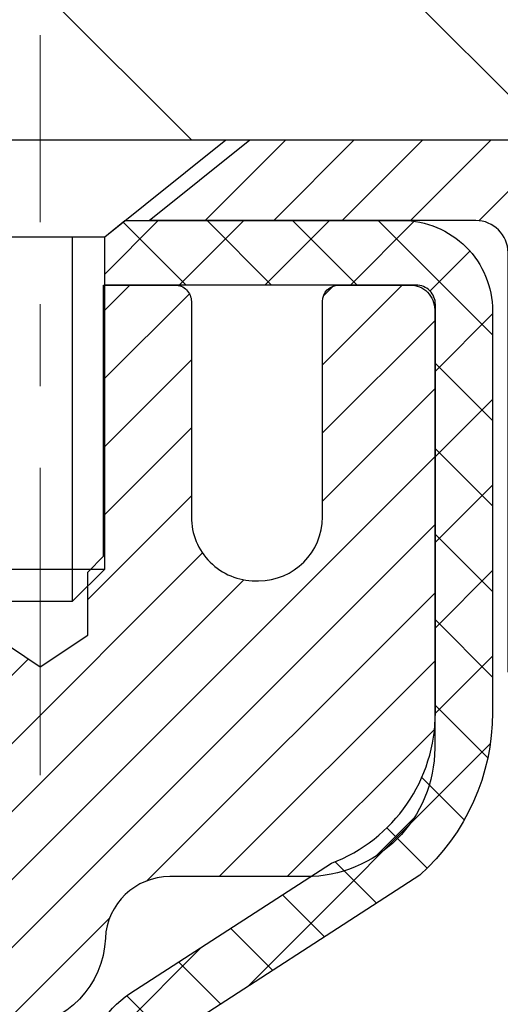
# Model space of a CAD drawing. Extents: x -7 to 3254, y -7 to 1977.
# Drawn here: x 21 to 22, y 17 to 19 of the extents above; entities that cross this region are included whole.
import ezdxf

# ---------------------------------------------------------------- set-up
doc = ezdxf.new("R2010")
doc.units = 0
doc.header["$LTSCALE"] = 5
doc.header["$MEASUREMENT"] = 0
doc.linetypes.add('CENTERX2', pattern=[4, 2.5, -0.5, 0.5, -0.5])
doc.layers.get('DEFPOINTS').update_dxf_attribs({"linetype": 'CONTINUOUS'})
for name, color, linetype, lineweight in [('CAPPING STRIP - H', 251, 'CONTINUOUS', 15), ('CAPPING STRIP - L', 7, 'CONTINUOUS', 25), ('CENTERLINE - L', 1, 'CENTERX2', 18), ('CONCRETE - H', 130, 'CONTINUOUS', 9), ('CONCRETE - L', 132, 'CONTINUOUS', 13), ('COVER PLATE - L', 7, 'CONTINUOUS', 25), ('DIMS', 50, 'CONTINUOUS', 25), ('MIG RETAINER - H', 251, 'CONTINUOUS', 20), ('MIG RETAINER - L', 7, 'CONTINUOUS', 30), ('PVC SIDESHEET - H', 170, 'CONTINUOUS', 20), ('PVC SIDESHEET - L', 150, 'CONTINUOUS', 25), ('SCREW - L', 1, 'CONTINUOUS', 25), ('TEXT - 4', 241, 'CONTINUOUS', 25)]:
    doc.layers.add(name, color=color, linetype=linetype, lineweight=lineweight)
doc.dimstyles.get("Standard").update_dxf_attribs({"dimtxt": 0.18, "dimasz": 0.18, "dimexe": 0.18, "dimexo": 0.0625, "dimgap": 0.09, "dimtad": 0, "dimtih": 1, "dimtoh": 1, "dimdec": 4, "dimzin": 0, "dimdsep": 46, "dimtxsty": 'Standard', "dimcen": 0.09, "dimadec": 0, "dimazin": 0, "dimtfac": 1, "dimtdec": 4, "dimtofl": 0, "dimtmove": 0, "dimatfit": 3, "dimfxl": 1, "dimtolj": 1, "dimtzin": 0, "dimarcsym": 0})
doc.dimstyles.new('STANDARD$0', dxfattribs={"dimtxt": 0.18, "dimasz": 0.18, "dimexe": 0.18, "dimexo": 0.0625, "dimgap": 0.09, "dimtad": 0, "dimtih": 1, "dimtoh": 1, "dimdec": 4, "dimzin": 0, "dimdsep": 46, "dimtxsty": 'Standard', "dimcen": 0.09, "dimadec": 0, "dimazin": 0, "dimtfac": 1, "dimtdec": 4, "dimtofl": 0, "dimtmove": 0, "dimatfit": 3, "dimfxl": 1, "dimtolj": 1, "dimtzin": 0, "dimarcsym": 0})

# ---------------------------------------------------------------- blocks, each defined once
blk = doc.blocks.new('*D31')
at = {"layer": 'DEFPOINTS', "color": 0, "transparency": 16777216}
for p in [(29.07852970476182, 22.5252258489098), (6.578529704761593, 21.73735565400895), (29.07852970476182, 18.56836430308292)]:
    blk.add_point(p, dxfattribs=at)
at = {"layer": 'DIMS', "color": 0, "lineweight": -2, "transparency": 16777216}
for p, q in [((6.578529704761593, 22.03735565400895), (6.578529704761593, 22.8252258489098)), ((29.07852970476182, 18.86836430308292), (29.07852970476182, 22.8252258489098)), ((6.878529704761593, 22.5252258489098), (17.21608332845398, 22.5252258489098)), ((28.77852970476182, 22.5252258489098), (20.21608332845398, 22.5252258489098))]:
    blk.add_line(p, q, dxfattribs=at)
at = {"layer": 'DIMS', "color": 0, "transparency": 16777216}
for points in [[(6.878529704761593, 22.5752258489098), (6.878529704761593, 22.4752258489098), (6.578529704761593, 22.5252258489098)], [(28.77852970476182, 22.5752258489098), (28.77852970476182, 22.4752258489098), (29.07852970476182, 22.5252258489098)]]:
    blk.add_solid(points, dxfattribs=at)
at = {"layer": 'DIMS', "color": 0, "transparency": 16777216, "insert": (18.71608332845398, 22.5252258489098), "char_height": 0.3, "attachment_point": 5}
blk.add_mtext('\\A1;22 1/2 IN\\P [571.5mm]', dxfattribs=at)

msp = doc.modelspace()

# ---------------------------------------------------------------- hatches: boundary and pattern name
at = {"layer": 'CAPPING STRIP - H'}
h = msp.add_hatch(dxfattribs=at)
h.set_pattern_fill('ANSI31', color=256, scale=0.47244, angle=90, style=0)
h.set_pattern_definition([(45.00000000000001, (-975.6718212538191, 435.5415107133761), (0.04175819096297156, -0.04175819096297156), [])])
edge = h.paths.add_edge_path()
edge.add_line((20.39001818969581, 18.36965717959576), (20.372411425655, 18.46649438182144))
edge.add_line((20.372411425655, 18.46649438182144), (20.57672146547606, 18.50364166178961))
edge.add_arc((20.60137093513623, 18.36806957867825), 0.1377947244043846, 90.00000000099271, 100.30484647022479, ccw=False)
edge.add_line((20.60137093513384, 18.50586430308264), (20.83621827604537, 18.50586430308264))
edge.add_line((20.83621827604537, 18.50586430308264), (20.95924927998311, 18.4074394999324))
edge.add_line((20.95924927998311, 18.4074394999324), (20.60137093513384, 18.4074394999324))
edge.add_arc((20.6013709351368, 18.36806957866512), 0.03936992126728001, 90.00000000430171, 100.3048464714298)
edge.add_line((20.5943282295172, 18.40680445956267), (20.39001818969581, 18.36965717959576))
edge = h.paths.add_edge_path()
edge.add_arc((21.62361670124534, 18.36806957867228), 0.03936992126011774, 359.9999999998346, 449.9999999998345)
edge.add_line((21.62361670124545, 18.4074394999324), (21.22499624848768, 18.4074394999324))
edge.add_line((21.22499624848768, 18.4074394999324), (21.34802725242542, 18.50586430308264))
edge.add_line((21.34802725242542, 18.50586430308264), (21.662986622505, 18.50586430308264))
edge.add_arc((21.66298662250489, 18.40743949993252), 0.09842480315012381, -6.622258297284134e-11, 89.99999999993378, ccw=False)
edge.add_line((21.76141142565501, 18.4074394999324), (21.76141142565501, 17.85626060229195))
edge.add_line((21.76141142565501, 17.85626060229195), (21.662986622505, 17.85626060229195))
edge.add_line((21.662986622505, 17.85626060229195), (21.66298662250546, 18.36806957867217))
at = {"layer": 'CONCRETE - H'}
h = msp.add_hatch(dxfattribs=at)
h.set_pattern_fill('AR-CONC', color=256, scale=0.21)
h.set_pattern_definition([(49.99999999999999, (-300.3723017250776, 77.71584152125004), (1.506246383461582, -0.1317794834634497), [0.1575, -1.7325]), (355, (-300.3723017250776, 77.71584152125004), (-0.2913778005873, 1.579603480770025), [0.126, -1.386]), (100.45144446, (-300.2467811949776, 77.70485989885005), (1.214868578126935, 1.447823981034122), [0.1338544031999999, -1.472398435199999]), (46.18420000000002, (-300.3723017250776, 78.13584152125004), (2.241206794410302, -0.3475904896654607), [0.2362499999999999, -2.598749999999999]), (96.63563549, (-300.1855345605776, 78.10687557655004), (1.96279008591588, 2.045649061626556), [0.2007817182, -2.208598895999999]), (351.1841639899999, (-300.3723017250776, 78.13584152125004), (1.962790084615023, 2.045649060566979), [0.189, -2.0790000021]), (21, (-300.1623017250776, 78.03084152125004), (1.25350480944877, -0.8454996703972115), [0.1575, -1.7325]), (326.0000000000001, (-300.1623017250776, 78.03084152125004), (0.5109621970353216, 1.522815094598391), [0.126, -1.386]), (71.45144474, (-300.0578429916776, 77.96038321585004), (1.764466991132939, 0.677315420893343), [0.133854399, -1.4723984352]), (37.50000000000001, (-300.3723017250776, 77.71584152125004), (0.0255356961663104, 0.6990770930457542), [0, -1.3692, 0, -1.407, 0, -1.39125]), (7.499999999999999, (-300.3723017250776, 77.71584152125004), (0.552446028628512, 0.8282645949529565), [0, -0.8021999999999999, 0, -1.3377, 0, -0.53025]), (327.5, (-300.8406017250776, 77.71584152125004), (1.121027115962059, -0.04736523064219748), [0, -0.525, 0, -1.638, 0, -2.1735]), (317.5, (-301.0506017250776, 77.71584152125004), (1.224690955619011, 0.2102204628978672), [0, -0.6825, 0, -1.0878, 0, -1.5435])])
edge = h.paths.add_edge_path()
edge.add_spline(control_points=[(31.13458818010707, 18.50586430308275), (31.35108137322737, 16.75441058516697), (26.90501128616597, 18.75731375899129), (24.24338304960577, 17.09773189956243), (24.5581460020195, 14.9822544009381), (26.50017019271354, 15.38267041963931), (27.23222197568123, 14.40146646702627), (27.68974834830851, 13.79514740145024)], knot_values=[0, 0, 0, 0, 4.888901472671784, 7.137559958259267, 8.389148268114416, 9.724522678410445, 11.80930671523616, 11.80930671523616, 11.80930671523616, 11.80930671523616], degree=3, periodic=0)
edge.add_line((27.68974834830851, 13.79514740145024), (27.19674669628648, 13.79514740144885))
edge.add_line((27.19674669628648, 13.79514740144885), (27.19674669628648, 13.99199740996188))
edge.add_line((27.19674669628648, 13.99199740996188), (26.52706299628653, 13.99199740996188))
edge.add_arc((26.52706299628653, 14.03136740996211), 0.03937000000023261, 240.000000000038, 270, ccw=False)
edge.add_line((26.50737799628644, 13.9972719898149), (26.37161708866864, 14.07565358637348))
edge.add_arc((26.31649908866888, 13.98018640996236), 0.1102359999994892, 59.99999999998731, 89.99999999997046)
edge.add_line((26.31649908866893, 14.09042240996187), (25.40854114763999, 14.09042240996184))
edge.add_arc((25.40854114763999, 14.1297924099621), 0.03937000000026103, 239.999999999874, 270, ccw=False)
edge.add_line((25.38885614763979, 14.09569698981492), (24.70876896148093, 14.48834499263257))
edge.add_arc((24.64876902075343, 14.38442190995738), 0.1200000000000692, 60.0000326786592, 89.99999999994571)
edge.add_line((24.64876902075355, 14.50442190995745), (24.43732763819395, 14.50442190995754))
edge.add_arc((24.43732763819389, 14.54379190995802), 0.0393700000004884, 225.0000000004241, 270.00000000008276, ccw=False)
edge.add_line((24.40948884421846, 14.51595311598218), (24.29302232008592, 14.63241964011485))
edge.add_arc((24.04332034577897, 14.38271766580804), 0.3531319186161335, 44.99999999998288, 76.09799910887804)
edge.add_arc((23.75403575269598, 13.21394789237461), 1.55717027310773, 76.09799910887237, 103.9020008911362)
edge.add_arc((23.46475115961329, 14.38271766580635), 0.3531319186178528, 103.9020008911383, 134.9999999999071)
edge.add_line((23.21504918530559, 14.63241964011485), (23.09858266117271, 14.51595311598224))
edge.add_arc((23.07074386719739, 14.54379190995758), 0.03937000000002831, 270.0000000001654, 314.9999999999707, ccw=False)
edge.add_line((23.07074386719751, 14.50442190995756), (21.3598387647134, 14.50442190995754))
edge.add_arc((21.35983876471334, 14.54379190995754), 0.03937000000000523, 180.0000000000207, 270.00000000008276, ccw=False)
edge.add_line((21.32046876471338, 14.54379190995753), (21.32046876470855, 15.8595740355649))
edge.add_arc((21.3598387647084, 15.85957403556505), 0.03936999999984891, 107.30237723717971, 180.0000000002172, ccw=False)
edge.add_arc((21.22052672394017, 16.30678814940147), 0.4290404058596854, 287.302377237194, 306.9749010396802)
edge.add_arc((21.14404038413147, 16.36889624154067), 0.5251995961844174, 309.5666441756515, 345.6920565175334)
edge.add_arc((20.07409019773218, 16.65575126835744), 1.63290906560949, 345.2170686115458, 355.1808035833631)
edge.add_arc((20.34325666991003, 16.42182334391918), 1.361411651893307, 4.074979495404697, 18.3350539601534)
edge.add_arc((21.20878604764192, 16.71437824868921), 0.4478254090913865, 17.64025593849684, 71.87109708273475)
edge.add_arc((21.37886381620558, 17.19156181293557), 0.06004988997896574, 193.4822306558956, 239.21539210707118, ccw=False)
edge.add_line((21.32046876470849, 17.17756155411158), (21.32046876470849, 17.36679660297026))
edge.add_line((21.32046876470849, 17.36679660297026), (21.22204376470887, 17.36679660297026))
edge.add_line((21.22204376470887, 17.36679660297026), (21.22204376470881, 17.37134915909036))
edge.add_arc((21.26141376470866, 17.37134915909048), 0.03936999999984891, 122.9031521392103, 180.0000000001654, ccw=False)
edge.add_line((21.24002716807297, 17.40440381661904), (21.55524510852882, 17.60835204809212))
edge.add_arc((21.37427302160182, 17.80950204233176), 0.2705775608385176, 311.9773110941377, 358.5307111491849)
edge.add_line((21.64476161991894, 17.80256413127973), (21.93267430013094, 17.8025641312797))
edge.add_arc((21.93387814167431, 17.88010044721653), 0.07754566089419741, 269.1104878121816, 360.8895121879073)
edge.add_line((22.01141445761118, 17.88130428876003), (22.01141445761118, 18.50586170466077))
edge.add_line((22.01141445761118, 18.50586170466077), (31.13458818010713, 18.50586430308255))
h.paths.add_polyline_path([(24.31001278812687, 16.14311280831424), (26.86001278812682, 16.14311280831424), (26.86001278812682, 17.09311280831424), (24.31001278812687, 17.09311280831424)], flags=24)
at = {"layer": 'COVER PLATE - L'}
h = msp.add_hatch(dxfattribs=at)
h.set_pattern_fill('ANSI31', color=252, scale=2.5, angle=90, style=0)
h.set_pattern_definition([(135, (12.08118514184815, 8.697536206205797), (-0.2209708691207961, -0.2209708691207961), [])])
h.paths.add_polyline_path([(28.01516436358787, 18.75586430308212), (17.26602970476159, 18.75586430308235), (17.26602970476159, 18.50586430308269), (29.07852970476159, 18.50586430308286), (29.07852970476182, 18.56836430308292)])
at = {"layer": 'MIG RETAINER - H'}
h = msp.add_hatch(dxfattribs=at)
h.set_pattern_fill('ANSI31', color=256, scale=0.47, style=0)
h.set_pattern_definition([(45, (-927.4403810019172, -419.7556587288186), (-0.04154252339470966, 0.04154252339470967), [])])
h.paths.add_polyline_path([(20.57853122074101, 15.59669949986168), (20.57853122073965, 16.29296640699605), (20.6528275550217, 16.35755122505626), (20.81653122073959, 16.35755122505626), (20.81653122074005, 15.59669949986174)])
edge = h.paths.add_edge_path()
edge.add_arc((21.35853122073792, 18.04569949986396), 0.07800000000003138, 270.000000000501, 360.0000000000418)
edge.add_line((21.436531220738, 18.04569949986402), (21.43653122073766, 18.3086994998611))
edge.add_arc((21.45653122073787, 18.30869949986133), 0.02000000000020918, 90.00000000195422, 180.0000000006514, ccw=False)
edge.add_line((21.45653122073719, 18.32869949986148), (21.54353122073707, 18.32869949986335))
edge.add_arc((21.54353122073775, 18.29869949986333), 0.03000000000002956, 2.1719870346714742e-10, 90.0000000013028, ccw=False)
edge.add_line((21.57353122073772, 18.29869949986344), (21.5735312207384, 17.76369949985637))
edge.add_arc((21.41653122073848, 17.76369949985619), 0.1569999999999254, -90.00000000033191, 6.230038707144558e-11, ccw=False)
edge.add_line((21.41653122073757, 17.60669949985621), (21.25027090578027, 17.60669949985706))
edge.add_arc((21.25027090579096, 17.52795981482556), 0.07873968503150763, 90.00000000777618, 177.4144840053407)
edge.add_arc((21.05672844672455, 17.53669949986122), 0.1149999999996634, 275.2124696742857, 357.41448399777784, ccw=False)
edge.add_arc((21.06535913204999, 17.44209235810772), 0.02000000000000517, 160.3257550186187, 275.2124696744299, ccw=False)
edge.add_arc((20.93531216561865, 17.48858997229596), 0.1181095275611714, 340.3257550185371, 642.6342225154141)
edge.add_arc((20.9655203257791, 17.35382458852499), 0.02000000000015042, -10.621520468789072, 102.63422251443592, ccw=False)
edge.add_arc((20.90753122073892, 17.36469949986273), 0.07899999999997757, 270.0000000008245, 349.3784795304081, ccw=False)
edge.add_line((20.90753122074005, 17.28569949986272), (20.83353122073885, 17.28569949986159))
edge.add_arc((20.83353122073908, 17.26869949986159), 0.01699999999999591, 90.00000000076633, 180)
edge.add_line((20.81653122073902, 17.26869949986159), (20.81653122073959, 16.67014777466702))
edge.add_line((20.81653122073959, 16.67014777466702), (20.6528275550217, 16.67014777466702))
edge.add_line((20.6528275550217, 16.67014777466702), (20.57853122073965, 16.73473259272729))
edge.add_line((20.57853122073965, 16.73473259272729), (20.57853122073772, 18.29869949986065))
edge.add_arc((20.60853122073758, 18.29869949986077), 0.02999999999985903, 90.00000000043423, 180.0000000002171, ccw=False)
edge.add_line((20.60853122073735, 18.32869949986068), (20.67353122073752, 18.32869949986131))
edge.add_arc((20.67353122073774, 18.30869949986133), 0.01999999999998181, 0, 90.00000000065143, ccw=False)
edge.add_line((20.69353122073773, 18.30869949986133), (20.69353122073807, 18.04569949985987))
edge.add_arc((20.77153122073804, 18.04569949985999), 0.07799999999997453, 180.0000000000835, 270.0000000004176)
edge.add_line((20.77153122073861, 17.96769949986001), (20.77553122073863, 17.96769949986001))
edge.add_arc((20.77553122073817, 18.04569949985987), 0.07799999999986085, 270.000000000334, 360.0000000001671)
edge.add_line((20.85353122073803, 18.0456994998601), (20.85353122073769, 18.30869949986076))
edge.add_arc((20.87353122073768, 18.30869949986076), 0.01999999999998181, 90.00000000032571, 180, ccw=False)
edge.add_line((20.87353122073756, 18.32869949986074), (21.01497786879389, 18.32869949986171))
edge.add_line((21.01497786879389, 18.32869949986171), (21.01497786879389, 17.99780429364447))
edge.add_line((21.01497786879389, 17.99780429364447), (21.03426343119162, 17.97847368674261))
edge.add_line((21.03426343119162, 17.97847368674261), (21.03426343119162, 17.90133143715733))
edge.add_line((21.03426343119162, 17.90133143715733), (21.09212011838025, 17.86276031236438))
edge.add_line((21.09212011838025, 17.86276031236438), (21.14997680556888, 17.90133143715733))
edge.add_line((21.14997680556888, 17.90133143715733), (21.14997680556888, 17.97847368674261))
edge.add_line((21.14997680556888, 17.97847368674261), (21.1692623679657, 17.99775924913863))
edge.add_line((21.1692623679657, 17.99775924913863), (21.1692623679657, 18.32869949986171))
edge.add_line((21.1692623679657, 18.32869949986171), (21.25653122073771, 18.32869949986188))
edge.add_arc((21.25653122073771, 18.30869949986189), 0.01999999999998181, 0, 90, ccw=False)
edge.add_line((21.2765312207377, 18.30869949986189), (21.27653122073804, 18.04569949986379))
edge.add_arc((21.35453122073812, 18.04569949986402), 0.07800000000008822, 180.000000000167, 270.000000000334)
edge.add_line((21.35453122073858, 17.96769949986393), (21.3585312207386, 17.96769949986393))
at = {"layer": 'PVC SIDESHEET - H'}
h = msp.add_hatch(dxfattribs=at)
h.set_pattern_fill('ANSI37', color=256, scale=0.59055, style=0)
h.set_pattern_definition([(45, (-168.2640859489177, -146.8730700021788), (-0.05219773870371446, 0.05219773870371446), []), (135, (-168.2640859489177, -146.8730700021788), (-0.05219773870371446, -0.05219773870371446), [])])
edge = h.paths.add_edge_path()
edge.add_arc((21.26141073275284, 15.93707380212312), 0.1102360000001283, 460.6398328217147, 539.9999999999261, ccw=False)
edge.add_line((21.24105734676874, 16.04541453949836), (21.26137516345017, 16.04976053256042))
edge.add_line((21.26137516345005, 16.04976053256042), (21.28151854604431, 16.05452299538207))
edge.add_line((21.28151854604431, 16.05452299538207), (21.30131306046434, 16.06011839772285))
edge.add_line((21.30131306046434, 16.06011839772285), (21.32058427262285, 16.06696320934237))
edge.add_line((21.32058427262285, 16.06696320934237), (21.33915924471245, 16.07546613609356))
edge.add_line((21.33915924471245, 16.07546613609356), (21.35691554296028, 16.08577382815506))
edge.add_line((21.35691554296028, 16.08577382815506), (21.37379222174462, 16.09771388557304))
edge.add_line((21.37379222174462, 16.09771388557304), (21.38973205525059, 16.11109460703461))
edge.add_line((21.38973205525059, 16.11109460703461), (21.40467781766318, 16.12572429122697))
edge.add_line((21.40467781766307, 16.12572429122697), (21.41857228316741, 16.14141123683718))
edge.add_line((21.41857228316741, 16.14141123683718), (21.4313582259486, 16.15796374255243))
edge.add_line((21.4313582259486, 16.15796374255243), (21.44298955694245, 16.17520057831221))
edge.add_line((21.44298955694256, 16.17520057831221), (21.4535054985451, 16.1930207275627))
edge.add_line((21.4535054985451, 16.1930207275627), (21.46298471791073, 16.21136026140972))
edge.add_line((21.46298471791084, 16.21136026140972), (21.47150609565671, 16.23015545166593))
edge.add_line((21.47150609565659, 16.23015545166593), (21.47914851239972, 16.24934257014394))
edge.add_line((21.47914851239983, 16.24934257014394), (21.48599084875747, 16.26885788865642))
edge.add_line((21.48599084875747, 16.26885788865642), (21.49211198534664, 16.28863767901601))
edge.add_line((21.49211198534664, 16.28863767901601), (21.49759080278449, 16.3086182130353))
edge.add_line((21.49759080278449, 16.3086182130353), (21.50250618168815, 16.32873576252698))
edge.add_line((21.50250618168815, 16.32873576252698), (21.5069364068616, 16.34892783064164))
edge.add_line((21.5069364068616, 16.34892783064164), (21.51094607011697, 16.36916021916787))
edge.add_line((21.51094607011709, 16.36916021916787), (21.51458607622232, 16.38942701624089))
edge.add_line((21.51458607622232, 16.38942701624089), (21.51790673532167, 16.40972353887552))
edge.add_line((21.51790673532167, 16.40972353887552), (21.52095835755932, 16.4300451040866))
edge.add_line((21.52095835755932, 16.4300451040866), (21.52379125307965, 16.45038702888895))
edge.add_line((21.52379125307965, 16.45038702888895), (21.52645573202682, 16.4707446302974))
edge.add_line((21.52645573202682, 16.4707446302974), (21.5290021045451, 16.49111322532679))
edge.add_line((21.5290021045451, 16.49111322532679), (21.53148068077877, 16.51148813099193))
edge.add_arc((21.47285189445319, 16.51857039326001), 0.05905499999863137, 353.1121365470012, 366.8878634529987)
edge.add_line((21.53148068077877, 16.5256526555281), (21.5290021045451, 16.54602756119323))
edge.add_line((21.5290021045451, 16.54602756119323), (21.52645573202682, 16.56639615622263))
edge.add_line((21.52645573202682, 16.56639615622263), (21.52379125307965, 16.58675375763108))
edge.add_line((21.52379125307965, 16.58675375763108), (21.52095835755932, 16.60709568243343))
edge.add_line((21.52095835755932, 16.60709568243343), (21.51790673532156, 16.62741724764451))
edge.add_line((21.51790673532167, 16.62741724764451), (21.51458607622232, 16.64771377027913))
edge.add_line((21.51458607622232, 16.64771377027913), (21.51094607011709, 16.66798056735215))
edge.add_line((21.51094607011709, 16.66798056735215), (21.5069364068616, 16.68821295587839))
edge.add_line((21.5069364068616, 16.68821295587839), (21.50250618168815, 16.70840502399304))
edge.add_line((21.50250618168815, 16.70840502399304), (21.49759080278449, 16.72852257348473))
edge.add_line((21.49759080278449, 16.72852257348473), (21.49211198534664, 16.74850310750404))
edge.add_line((21.49211198534664, 16.74850310750404), (21.48599084875747, 16.76828289786361))
edge.add_line((21.48599084875747, 16.76828289786361), (21.47914851239983, 16.78779821637608))
edge.add_line((21.47914851239983, 16.78779821637608), (21.47150609565671, 16.8069853348541))
edge.add_line((21.47150609565659, 16.8069853348541), (21.46298471791073, 16.82578052511031))
edge.add_line((21.46298471791084, 16.82578052511031), (21.45350549854521, 16.84412005895732))
edge.add_line((21.4535054985451, 16.84412005895732), (21.44298955694256, 16.86194020820782))
edge.add_line((21.44298955694256, 16.86194020820782), (21.4313582259486, 16.87917704396759))
edge.add_line((21.4313582259486, 16.87917704396759), (21.41857228316741, 16.89572954968285))
edge.add_line((21.41857228316741, 16.89572954968285), (21.40467781766307, 16.91141649529306))
edge.add_line((21.40467781766307, 16.91141649529306), (21.38973205525048, 16.92604617948542))
edge.add_line((21.38973205525059, 16.92604617948542), (21.37379222174474, 16.93942690094699))
edge.add_line((21.37379222174462, 16.93942690094699), (21.35691554296028, 16.95136695836496))
edge.add_line((21.35691554296028, 16.95136695836496), (21.33915924471245, 16.96167465042647))
edge.add_line((21.33915924471245, 16.96167465042647), (21.32058427262285, 16.97017757717766))
edge.add_line((21.32058427262285, 16.97017757717766), (21.30131306046434, 16.97702238879717))
edge.add_line((21.30131306046434, 16.97702238879717), (21.28151854604431, 16.98261779113796))
edge.add_line((21.28151854604431, 16.98261779113796), (21.26137516345005, 16.98738025395961))
edge.add_line((21.26137516345005, 16.98738025395961), (21.24105734676863, 16.99172624702167))
edge.add_arc((21.26141073275272, 17.1000669843968), 0.110235999999999, 179.9999999999852, 259.360167178347, ccw=False)
edge.add_line((21.15117473275274, 17.10006698439683), (21.15117473275296, 17.29747996119495))
edge.add_line((21.15117473275285, 17.29747996119495), (21.15117473275262, 17.3713517575119))
edge.add_arc((21.26141073275261, 17.37135175751246), 0.110235999999901, 122.90315213944501, 180.0000000002955, ccw=False)
edge.add_line((21.20152826217208, 17.46390479859244), (21.44747528572299, 17.62303425809177))
edge.add_arc((21.37755223275127, 17.80704699994181), 0.1968500000001499, 290.8063042784199, 360.0000000000992)
edge.add_line((21.57440223275142, 17.80704699994215), (21.57440223274983, 18.30507749994215))
edge.add_arc((21.55078023274979, 18.30507749994207), 0.02362199999998893, 360.0000000002068, 450.0000000002069)
edge.add_line((21.55078023274979, 18.32869949994205), (21.17085973298623, 18.328699499941))
edge.add_line((21.17085973298623, 18.328699499941), (21.17085973298612, 18.38775461548719))
edge.add_line((21.170859732986, 18.38775461548719), (21.19546583854361, 18.40743949993325))
edge.add_line((21.19546583854373, 18.40743949993325), (21.53387266562623, 18.40743949993419))
edge.add_arc((21.53387266562646, 18.29720349993421), 0.1102359999999862, 360.0000000001625, 450.00000000014774, ccw=False)
edge.add_line((21.64410866562656, 18.29720349993452), (21.64410866562793, 17.80704699994235))
edge.add_arc((21.37755223275116, 17.80704699994173), 0.2665564328767118, 311.8061494065087, 360.0000000001344, ccw=False)
edge.add_line((21.5552420765726, 17.60835464651391), (21.24002413611692, 17.40440641504089))
edge.add_arc((21.26141073275272, 17.37135175751221), 0.039369999999998, 482.9031521392246, 540.0000000000828)
edge.add_line((21.22204073275265, 17.37135175751215), (21.22204073275287, 17.29747996119495))
edge.add_line((21.22204073275287, 17.29747996119495), (21.22204073275276, 17.11502186023595))
edge.add_arc((21.2810957327535, 17.11502186023652), 0.05905500000076813, 180.0000000005515, 253.6672662414483)
edge.add_line((21.26448858026475, 17.05835003733214), (21.28777170727795, 17.05142043514878))
edge.add_line((21.28777170727795, 17.05142043514878), (21.31082930724966, 17.04416027080115))
edge.add_line((21.31082930724955, 17.04416027080115), (21.3335050874386, 17.03634046104316))
edge.add_line((21.3335050874386, 17.03634046104316), (21.35564275510393, 17.0277319226288))
edge.add_line((21.35564275510404, 17.0277319226288), (21.37708601750472, 17.01810557231193))
edge.add_line((21.37708601750472, 17.01810557231193), (21.39767858189958, 17.00723232684656))
edge.add_line((21.39767858189958, 17.00723232684656), (21.41726415554757, 16.99488310298663))
edge.add_line((21.41726415554757, 16.99488310298663), (21.43568647710543, 16.98082890544439))
edge.add_line((21.43568647710543, 16.98082890544439), (21.45283155890542, 16.96495916525871))
edge.add_line((21.45283155890542, 16.96495916525871), (21.46871121831845, 16.94751574623843))
edge.add_line((21.46871121831833, 16.94751574623843), (21.48336056969316, 16.92880577681553))
edge.add_line((21.48336056969328, 16.92880577681553), (21.49681472737876, 16.90913638542211))
edge.add_line((21.49681472737876, 16.90913638542211), (21.50910912494027, 16.88881262523808))
edge.add_line((21.50910912494027, 16.88881262523808), (21.52029480538073, 16.86803807127857))
edge.add_line((21.52029480538073, 16.86803807127857), (21.53044516285951, 16.84687099195541))
edge.add_line((21.53044516285951, 16.84687099195541), (21.53963462171322, 16.8253564601341))
edge.add_line((21.53963462171322, 16.8253564601341), (21.54793252943563, 16.80352488574392))
edge.add_line((21.54793252943551, 16.80352488574392), (21.55540597291935, 16.78140014964684))
edge.add_line((21.55540597291935, 16.78140014964684), (21.56212202870864, 16.75900610281568))
edge.add_line((21.56212202870864, 16.75900610281568), (21.56814777334745, 16.73636659622327))
edge.add_line((21.56814777334745, 16.73636659622327), (21.5735502833798, 16.71350548084241))
edge.add_line((21.5735502833798, 16.71350548084241), (21.57839663534975, 16.6904466076459))
edge.add_line((21.57839663534975, 16.6904466076459), (21.58275390580133, 16.66721382760662))
edge.add_line((21.58275390580144, 16.66721382760662), (21.58668917127869, 16.64383099169732))
edge.add_line((21.58668917127869, 16.64383099169732), (21.59026950832566, 16.62032195089086))
edge.add_line((21.59026950832555, 16.62032195089086), (21.59356199348628, 16.59671055616003))
edge.add_line((21.59356199348628, 16.59671055616003), (21.59663370330469, 16.57302065847765))
edge.add_line((21.59663370330469, 16.57302065847765), (21.59955171432495, 16.54927610881655))
edge.add_line((21.59955171432506, 16.54927610881655), (21.6023831030912, 16.52550075814955))
edge.add_arc((21.54373616738457, 16.51857039325996), 0.05905500000235072, 353.26055727237843, 366.7394427276489, ccw=False)
edge.add_line((21.6023831030912, 16.51164002837039), (21.59955171432506, 16.48786467770339))
edge.add_line((21.59955171432506, 16.48786467770339), (21.5966337033048, 16.46412012804232))
edge.add_line((21.5966337033048, 16.46412012804232), (21.59356199348628, 16.44043023035994))
edge.add_line((21.59356199348628, 16.44043023035994), (21.59026950832555, 16.41681883562911))
edge.add_line((21.59026950832555, 16.41681883562911), (21.58668917127858, 16.39330979482265))
edge.add_line((21.58668917127869, 16.39330979482265), (21.58275390580144, 16.36992695891335))
edge.add_line((21.58275390580144, 16.36992695891335), (21.57839663534986, 16.34669417887407))
edge.add_line((21.57839663534975, 16.34669417887407), (21.5735502833798, 16.32363530567756))
edge.add_line((21.5735502833798, 16.32363530567756), (21.56814777334745, 16.3007741902967))
edge.add_line((21.56814777334745, 16.3007741902967), (21.56212202870864, 16.27813468370429))
edge.add_line((21.56212202870864, 16.27813468370429), (21.55540597291935, 16.25574063687313))
edge.add_line((21.55540597291935, 16.25574063687313), (21.54793252943551, 16.23361590077605))
edge.add_line((21.54793252943551, 16.23361590077605), (21.53963462171311, 16.21178432638587))
edge.add_line((21.53963462171322, 16.21178432638587), (21.53044516285951, 16.19026979456454))
edge.add_line((21.53044516285951, 16.19026979456454), (21.52029480538073, 16.1691027152414))
edge.add_line((21.52029480538073, 16.1691027152414), (21.50910912494027, 16.14832816128189))
edge.add_line((21.50910912494027, 16.14832816128189), (21.49681472737876, 16.12800440109792))
edge.add_line((21.49681472737876, 16.12800440109792), (21.48336056969328, 16.1083350097045))
edge.add_line((21.48336056969328, 16.1083350097045), (21.46871121831833, 16.0896250402816))
edge.add_line((21.46871121831833, 16.0896250402816), (21.4528315589053, 16.07218162126131))
edge.add_line((21.4528315589053, 16.07218162126131), (21.43568647710532, 16.05631188107564))
edge.add_line((21.43568647710532, 16.05631188107564), (21.41726415554746, 16.0422576835334))
edge.add_line((21.41726415554757, 16.0422576835334), (21.39767858189958, 16.02990845967344))
edge.add_line((21.39767858189958, 16.02990845967344), (21.37708601750472, 16.01903521420807))
edge.add_line((21.37708601750461, 16.01903521420807), (21.35564275510393, 16.0094088638912))
edge.add_line((21.35564275510404, 16.0094088638912), (21.3335050874386, 16.00080032547684))
edge.add_line((21.3335050874386, 16.00080032547684), (21.31082930724955, 15.99298051571885))
edge.add_line((21.31082930724955, 15.99298051571885), (21.28777170727795, 15.98572035137122))
edge.add_line((21.28777170727795, 15.98572035137122), (21.26448858026475, 15.97879074918789))
edge.add_arc((21.28109573275248, 15.92211892628394), 0.05905500000009328, 466.3327337577946, 539.9999999998622)
edge.add_line((21.22204073275196, 15.92211892628411), (21.15117473275194, 15.92211892628413))

# ---------------------------------------------------------------- linework, layer by layer
at = {"layer": 'CAPPING STRIP - L'}
msp.add_lwpolyline([(21.66298662250546, 18.36806957867217, 0.414213562373095), (21.62361670124545, 18.4074394999324), (21.22499624848768, 18.4074394999324), (21.34802725242542, 18.50586430308264), (21.662986622505, 18.50586430308264, -0.414213562373095), (21.76141142565501, 18.4074394999324), (21.76141142565501, 17.85626060229195), (21.662986622505, 17.85626060229195)], format="xyb", close=True, dxfattribs=at)
at = {"layer": 'CENTERLINE - L', "ltscale": 0.03}
for p, q in [((21.09211670126837, 17.7304646682782), (21.09211670126837, 18.63349670607372)), ((21.09211670126837, 17.7304646682782), (21.09211670126837, 18.63349670607372)), ((21.09211973275177, 17.73046662997789), (21.09211973275177, 18.63349686170901)), ((21.09211973275177, 17.73046662997789), (21.09211973275177, 18.63349686170901))]:
    msp.add_line(p, q, dxfattribs=at)
at = {"layer": 'CONCRETE - L'}
msp.add_line((20.57852970476137, 18.50586430308275), (31.13458818010707, 18.50586430308275), dxfattribs=at)
at = {"layer": 'COVER PLATE - L'}
msp.add_line((7.328529704761593, 18.50586430308257), (29.07852970476159, 18.50586430308286), dxfattribs=at)
at = {"layer": 'MIG RETAINER - L'}
msp.add_lwpolyline([(21.03426343119162, 17.90133143715733), (21.09212011838025, 17.86276031236438), (21.14997680556888, 17.90133143715733), (21.14997680556888, 17.97847368674261), (21.1692623679657, 17.99775924913863), (21.1692623679657, 18.32869949986171), (21.25653122073771, 18.32869949986188, -0.4142135623735612), (21.2765312207377, 18.30869949986189), (21.27653122073804, 18.04569949986379, 0.4142135623747932), (21.35453122073858, 17.96769949986393), (21.3585312207386, 17.96769949986393, 0.4142135623714301), (21.436531220738, 18.04569949986402), (21.43653122073766, 18.3086994998611, -0.4142135623672345), (21.45653122073719, 18.32869949986148), (21.54353122073707, 18.32869949986335, -0.4142135623789455), (21.57353122073772, 18.29869949986344), (21.5735312207384, 17.76369949985637, -0.414213562375043), (21.41653122073757, 17.60669949985621), (21.25027090578027, 17.60669949985706, 0.4010574505985916), (21.17161137733802, 17.53151179771269, -0.3748896829303737), (21.06717611843436, 17.42217506510693, -0.5479758845004098)], format="xyb", dxfattribs=at)
at = {"layer": 'PVC SIDESHEET - L'}
msp.add_lwpolyline([(21.15117473275274, 17.3713517575119, -0.2544175294253872), (21.20152826217208, 17.46390479859244), (21.44747528572299, 17.62303425809177, 0.3114351400790096), (21.57440223275142, 17.80704699994215), (21.57440223274983, 18.30507749994215, 0.4142135623731408), (21.55078023274979, 18.32869949994205), (21.17085973298623, 18.328699499941), (21.170859732986, 18.38775461548719), (21.19546583854373, 18.40743949993325), (21.53387266562623, 18.40743949993419, -0.4142135623730909), (21.64410866562656, 18.29720349993452), (21.64410866562793, 17.80704699994235, -0.2134407686008599), (21.5552420765726, 17.60835464651391), (21.24002413611692, 17.40440641504089, 0.2544175294253872)], format="xyb", dxfattribs=at)
at = {"layer": 'SCREW - L'}
for p, q in [((20.86573965355109, 18.50586430308264), (21.31849374804045, 18.50586430308264)), ((21.17085654331612, 18.38775453930217), (21.31849374804045, 18.50586430308264)), ((21.01337685827633, 18.38775453930217), (21.17085654331612, 18.38775453930217)), ((21.13148662205589, 17.94277915310102), (21.13148662205589, 18.38775453930217)), ((21.17085654331612, 17.98214907436151), (21.17085654331612, 18.38775453930217)), ((21.0133768582761, 17.98214907436154), (21.17085654331589, 17.98214907436154)), ((21.13148662205566, 17.94277915310102), (21.17085654331589, 17.98214907436154)), ((21.05274677953565, 17.94277915310102), (21.13148662205566, 17.94277915310102))]:
    msp.add_line(p, q, dxfattribs=at)

# ---------------------------------------------------------------- dimensions: what is measured, and where the dimension line sits
at = {"layer": 'DIMS'}
dim = msp.add_linear_dim(base=(29.07852970476182, 22.5252258489098), p1=(6.578529704761593, 21.73735565400895), p2=(29.07852970476182, 18.56836430308292), text='<>\\P[]', dimstyle='STANDARD$0', override={"dimtxt": 0.3, "dimasz": 0.3, "dimexe": 0.3, "dimexo": 0.3, "dimgap": 0.3, "dimlunit": 5, "dimpost": ' IN', "dimtmove": 1, "dimfrac": 2}, dxfattribs=at)
dim.commit()
dim.dimension.update_dxf_attribs({"geometry": '*D31', "text_midpoint": (18.71608332845398, 22.5252258489098), "dimtype": 160})

# ---------------------------------------------------------------- leaders
at = {"layer": 'TEXT - 4'}
for points in [[(19.03315485471205, 18.63032916723205), (27.00347182902942, 28.32637616468432), (27.40501435848, 28.32637616468432)], [(20.52846237559527, 18.29932636699505), (27.21326417577103, 26.38726745601792), (27.5938697505631, 26.38726745601792)]]:
    msp.add_leader(points, dimstyle='Standard', override={"dimasz": 0.3}, dxfattribs=at)

doc.saveas('drawing.dxf')
